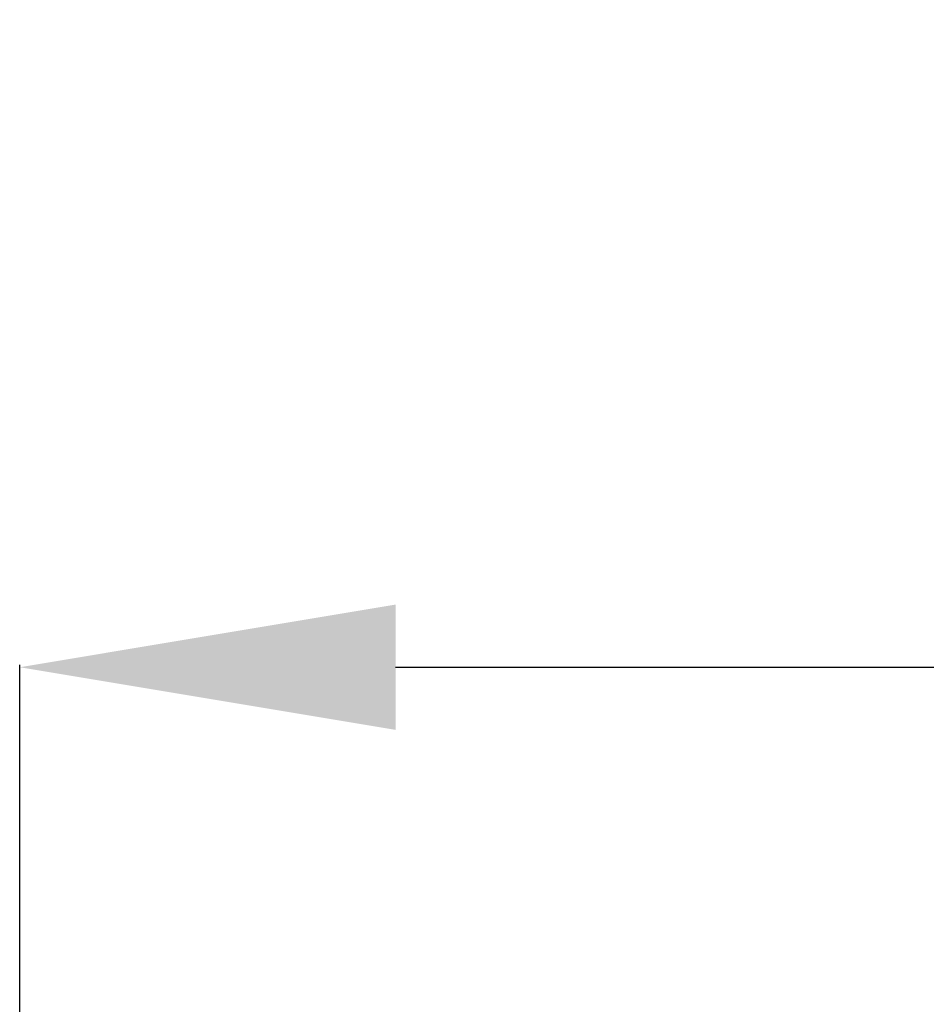
# Model space of a CAD drawing. Units: millimetres. Extents: x 7710 to 16731, y -3313 to 3121.
# Drawn here: x 9675 to 9748, y 114 to 192 of the extents above; entities that cross this region are included whole.
import ezdxf

# ---------------------------------------------------------------- set-up
doc = ezdxf.new("R2010")
doc.units = ezdxf.units.MM
doc.layers.add('LG-DIMENSION', color=7, linetype='Continuous')
doc.styles.add('LG-TEXT', font='arial_0.ttf')
doc.dimstyles.new('LG-DIMENSION', dxfattribs={"dimtxt": 40, "dimasz": 30, "dimexe": 0.18, "dimexo": 0.0625, "dimgap": 5, "dimtad": 2, "dimtoh": 1, "dimdec": 0, "dimrnd": 0.05, "dimzin": 0, "dimdsep": 46, "dimtxsty": 'LG-TEXT', "dimcen": 0.09, "dimadec": 0, "dimazin": 0, "dimtfac": 1, "dimtdec": 0, "dimtix": 1, "dimtofl": 0, "dimtmove": 0, "dimatfit": 3, "dimfxl": 0.18, "dimtolj": 1, "dimtzin": 0, "dimarcsym": 0})

# ---------------------------------------------------------------- blocks, each defined once
blk = doc.blocks.new('*D74')
at = {"layer": 'Defpoints', "color": 0, "transparency": 16777216}
for p in [(10875.896, 140.615), (10875.896, -137.507), (9675.481, -187.644)]:
    blk.add_point(p, dxfattribs=at)
at = {"layer": 'LG-DIMENSION', "color": 0, "lineweight": -2, "transparency": 16777216}
for p, q in [((9675.481, -187.582), (9675.481, 140.795)), ((10875.896, -137.445), (10875.896, 140.795)), ((9705.481, 140.615), (10845.896, 140.615))]:
    blk.add_line(p, q, dxfattribs=at)
at = {"layer": 'LG-DIMENSION', "color": 0, "transparency": 16777216}
for points in [[(9705.481, 145.615), (9705.481, 135.615), (9675.481, 140.615)], [(10845.896, 145.615), (10845.896, 135.615), (10875.896, 140.615)]]:
    blk.add_solid(points, dxfattribs=at)
at = {"layer": 'LG-DIMENSION', "color": 0, "transparency": 16777216, "insert": (10275.688, 166.038), "char_height": 40, "attachment_point": 5, "style": 'LG-TEXT'}
blk.add_mtext('\\A1;1200', dxfattribs=at)

msp = doc.modelspace()

# ---------------------------------------------------------------- dimensions: what is measured, and where the dimension line sits
at = {"layer": 'LG-DIMENSION'}
dim = msp.add_linear_dim(base=(10875.896, 140.615), p1=(9675.481, -187.644), p2=(10875.896, -137.507), dimstyle='LG-DIMENSION', dxfattribs=at)
dim.commit()
dim.dimension.update_dxf_attribs({"geometry": '*D74', "text_midpoint": (10275.688, 166.038)})

doc.saveas('drawing.dxf')
